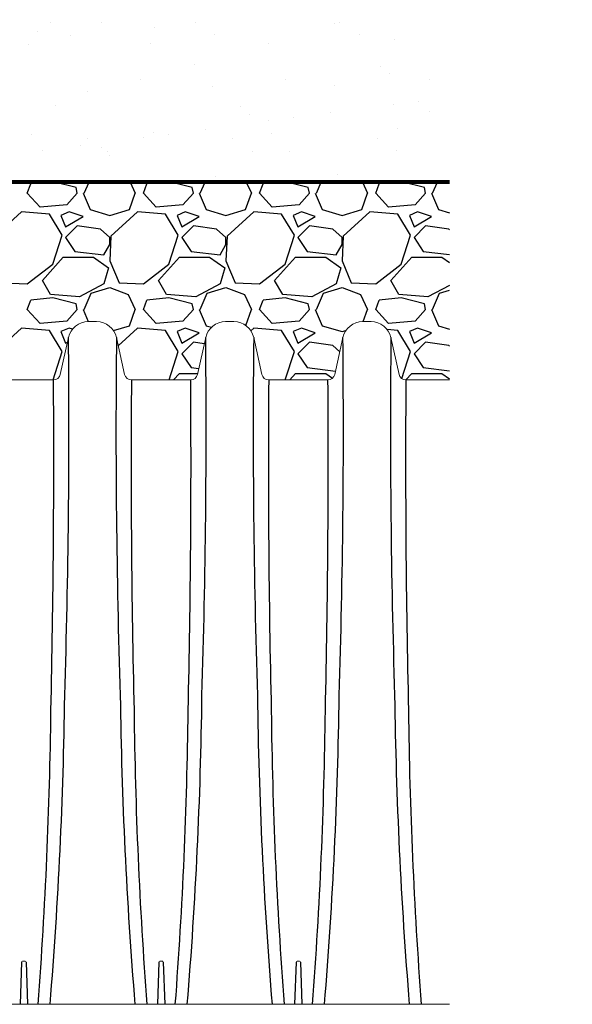
# Model space of a CAD drawing. Units: inches. Extents: x -15.6 to 18, y -12 to 11.8.
# Drawn here: x -13.6 to -12.9, y 9.3 to 10.4 of the extents above; entities that cross this region are included whole.
import ezdxf
from ezdxf import colors
from ezdxf.entities.mleader import LeaderData, LeaderLine
from ezdxf.math import Vec2, Vec3

# ---------------------------------------------------------------- set-up
doc = ezdxf.new("R2010")
doc.units = ezdxf.units.IN
doc.header["$MEASUREMENT"] = 0
for name, color, linetype in [('0-BACKFILL FINAL', 251, 'Continuous'), ('0-BACKFILL INITIAL', 253, 'Continuous'), ('30in Chamber', 7, 'Continuous')]:
    doc.layers.add(name, color=color, linetype=linetype)
doc.layers.add('0-HATCH BORDERS', color=7, linetype='Continuous', lineweight=80)
doc.layers.add('Dimensions', color=5, linetype='Continuous', lineweight=30)
doc.styles.get("Standard").update_dxf_attribs({"font": 'arial.ttf', "height": 0.05})

msp = doc.modelspace()

# ---------------------------------------------------------------- linework, layer by layer
at = {"layer": '0-BACKFILL FINAL', "linetype": 'Continuous'}
for p, q in [((-13.5278, 10.36616), (-13.5278, 10.36616)), ((-13.47121, 10.36599), (-13.47121, 10.36599)), ((-13.36587, 10.36646), (-13.36587, 10.36646)), ((-13.20999, 10.36484), (-13.20999, 10.36484)), ((-13.20393, 10.36675), (-13.20393, 10.36675)), ((-13.54184, 10.35669), (-13.54184, 10.35669)), ((-13.41155, 10.36065), (-13.41155, 10.36065)), ((-13.50587, 10.35219), (-13.50587, 10.35219)), ((-13.41619, 10.34311), (-13.41619, 10.34311)), ((-13.34394, 10.35249), (-13.34394, 10.35249)), ((-13.28317, 10.34248), (-13.28317, 10.34248)), ((-13.182, 10.35278), (-13.182, 10.35278)), ((-13.14272, 10.34754), (-13.14272, 10.34754)), ((-13.5523, 10.34138), (-13.5523, 10.34138)), ((-13.36631, 10.3192), (-13.36631, 10.3192)), ((-13.15823, 10.31741), (-13.15823, 10.31741)), ((-13.42693, 10.3019), (-13.42693, 10.3019)), ((-13.265, 10.3022), (-13.265, 10.3022)), ((-13.14865, 10.30863), (-13.14865, 10.30863)), ((-13.10306, 10.30249), (-13.10306, 10.30249)), ((-13.48632, 10.2893), (-13.48632, 10.2893)), ((-13.34587, 10.29436), (-13.34587, 10.29436)), ((-13.20976, 10.2961), (-13.20976, 10.2961)), ((-13.11626, 10.27809), (-13.11626, 10.27809)), ((-13.52262, 10.27356), (-13.52262, 10.27356)), ((-13.31455, 10.27177), (-13.31455, 10.27177)), ((-13.14332, 10.27452), (-13.14332, 10.27452)), ((-13.10341, 10.26717), (-13.10341, 10.26717)), ((-13.30496, 10.26299), (-13.30496, 10.26299)), ((-13.2833, 10.2561), (-13.2833, 10.2561)), ((-13.25623, 10.25966), (-13.25623, 10.25966)), ((-13.21396, 10.26522), (-13.21396, 10.26522)), ((-13.35393, 10.2468), (-13.35393, 10.2468)), ((-13.13944, 10.24734), (-13.13944, 10.24734)), ((-13.54902, 10.24118), (-13.54902, 10.24118)), ((-13.48581, 10.23595), (-13.48581, 10.23595)), ((-13.42327, 10.23767), (-13.42327, 10.23767)), ((-13.41291, 10.24292), (-13.41291, 10.24292)), ((-13.3962, 10.24123), (-13.3962, 10.24123)), ((-13.32387, 10.23624), (-13.32387, 10.23624)), ((-13.27989, 10.24228), (-13.27989, 10.24228)), ((-13.16193, 10.23654), (-13.16193, 10.23654)), ((-13.53618, 10.2228), (-13.53618, 10.2228)), ((-13.4939, 10.22837), (-13.4939, 10.22837)), ((-13.47087, 10.22613), (-13.47087, 10.22613)), ((-13.46388, 10.22198), (-13.46388, 10.22198)), ((-13.30194, 10.22227), (-13.30194, 10.22227)), ((-13.25973, 10.22153), (-13.25973, 10.22153)), ((-13.14001, 10.22257), (-13.14001, 10.22257)), ((-13.46128, 10.21735), (-13.46128, 10.21735)), ((-13.48304, 10.1891), (-13.48304, 10.1891)), ((-13.3426, 10.19416), (-13.3426, 10.19416)), ((-13.20648, 10.1959), (-13.20648, 10.1959))]:
    msp.add_line(p, q, dxfattribs=at)
at = {"layer": '0-BACKFILL INITIAL', "linetype": 'Continuous'}
for p, q in [((-13.55373, 10.17516), (-13.54983, 10.18556)), ((-13.52965, 10.18768), (-13.54983, 10.18556)), ((-13.49913, 10.18166), (-13.52323, 10.18768)), ((-13.49783, 10.17516), (-13.49913, 10.18166)), ((-13.49003, 10.17516), (-13.48466, 10.18768)), ((-13.43861, 10.18768), (-13.43283, 10.17516)), ((-13.42373, 10.17516), (-13.41983, 10.18556)), ((-13.39965, 10.18768), (-13.41983, 10.18556)), ((-13.36913, 10.18166), (-13.39323, 10.18768)), ((-13.36783, 10.17516), (-13.36913, 10.18166)), ((-13.36003, 10.17516), (-13.35466, 10.18768)), ((-13.30861, 10.18768), (-13.30283, 10.17516)), ((-13.29373, 10.17516), (-13.28983, 10.18556)), ((-13.26965, 10.18768), (-13.28983, 10.18556)), ((-13.23913, 10.18166), (-13.26323, 10.18768)), ((-13.23783, 10.17516), (-13.23913, 10.18166)), ((-13.23003, 10.17516), (-13.22466, 10.18768)), ((-13.17861, 10.18768), (-13.17283, 10.17516)), ((-13.16373, 10.17516), (-13.15983, 10.18556)), ((-13.13965, 10.18768), (-13.15983, 10.18556)), ((-13.10913, 10.18166), (-13.13323, 10.18768)), ((-13.10783, 10.17516), (-13.10913, 10.18166)), ((-13.10003, 10.17516), (-13.09466, 10.18768)), ((-13.53943, 10.15956), (-13.55373, 10.17516)), ((-13.49783, 10.17516), (-13.50953, 10.16216)), ((-13.49133, 10.17516), (-13.48353, 10.15696)), ((-13.43933, 10.15696), (-13.43283, 10.17516)), ((-13.40943, 10.15956), (-13.42373, 10.17516)), ((-13.36783, 10.17516), (-13.37953, 10.16216)), ((-13.36133, 10.17516), (-13.35353, 10.15696)), ((-13.30933, 10.15696), (-13.30283, 10.17516)), ((-13.27943, 10.15956), (-13.29373, 10.17516)), ((-13.23783, 10.17516), (-13.24953, 10.16216)), ((-13.23133, 10.17516), (-13.22353, 10.15696)), ((-13.17933, 10.15696), (-13.17283, 10.17516)), ((-13.14943, 10.15956), (-13.16373, 10.17516)), ((-13.10783, 10.17516), (-13.11953, 10.16216)), ((-13.10133, 10.17516), (-13.09353, 10.15696)), ((-13.50953, 10.16216), (-13.53943, 10.15956)), ((-13.48353, 10.15696), (-13.46143, 10.15046)), ((-13.46143, 10.15046), (-13.43933, 10.15696)), ((-13.37953, 10.16216), (-13.40943, 10.15956)), ((-13.35353, 10.15696), (-13.33143, 10.15046)), ((-13.33143, 10.15046), (-13.30933, 10.15696)), ((-13.24953, 10.16216), (-13.27943, 10.15956)), ((-13.22353, 10.15696), (-13.20143, 10.15046)), ((-13.20143, 10.15046), (-13.17933, 10.15696)), ((-13.11953, 10.16216), (-13.14943, 10.15956)), ((-13.09353, 10.15696), (-13.08104, 10.15329)), ((-13.56023, 10.15436), (-13.59013, 10.12706)), ((-13.52903, 10.15176), (-13.56023, 10.15436)), ((-13.51473, 10.12836), (-13.52903, 10.15176)), ((-13.50693, 10.15436), (-13.51603, 10.15046)), ((-13.51603, 10.15046), (-13.51083, 10.13746)), ((-13.51083, 10.13746), (-13.49133, 10.14916)), ((-13.49133, 10.14916), (-13.50693, 10.15436)), ((-13.43023, 10.15436), (-13.46013, 10.12706)), ((-13.39903, 10.15176), (-13.43023, 10.15436)), ((-13.38473, 10.12836), (-13.39903, 10.15176)), ((-13.37693, 10.15436), (-13.38603, 10.15046)), ((-13.38603, 10.15046), (-13.38083, 10.13746)), ((-13.38083, 10.13746), (-13.36133, 10.14916)), ((-13.36133, 10.14916), (-13.37693, 10.15436)), ((-13.30023, 10.15436), (-13.33013, 10.12706)), ((-13.26903, 10.15176), (-13.30023, 10.15436)), ((-13.25473, 10.12836), (-13.26903, 10.15176)), ((-13.24693, 10.15436), (-13.25603, 10.15046)), ((-13.25603, 10.15046), (-13.25083, 10.13746)), ((-13.25083, 10.13746), (-13.23133, 10.14916)), ((-13.23133, 10.14916), (-13.24693, 10.15436)), ((-13.17023, 10.15436), (-13.20013, 10.12706)), ((-13.13903, 10.15176), (-13.17023, 10.15436)), ((-13.12473, 10.12836), (-13.13903, 10.15176)), ((-13.11693, 10.15436), (-13.12603, 10.15046)), ((-13.12603, 10.15046), (-13.12083, 10.13746)), ((-13.12083, 10.13746), (-13.10133, 10.14916)), ((-13.10133, 10.14916), (-13.11693, 10.15436)), ((-13.49783, 10.13876), (-13.51083, 10.12576)), ((-13.47183, 10.13486), (-13.49783, 10.13876)), ((-13.46143, 10.12576), (-13.47183, 10.13486)), ((-13.36783, 10.13876), (-13.38083, 10.12576)), ((-13.34183, 10.13486), (-13.36783, 10.13876)), ((-13.33143, 10.12576), (-13.34183, 10.13486)), ((-13.23783, 10.13876), (-13.25083, 10.12576)), ((-13.21183, 10.13486), (-13.23783, 10.13876)), ((-13.20143, 10.12576), (-13.21183, 10.13486)), ((-13.10783, 10.13876), (-13.12083, 10.12576)), ((-13.08183, 10.13486), (-13.10783, 10.13876)), ((-13.08104, 10.13417), (-13.08183, 10.13486)), ((-13.52513, 10.09586), (-13.51473, 10.12836)), ((-13.51083, 10.12576), (-13.50043, 10.11016)), ((-13.46013, 10.12706), (-13.46143, 10.09976)), ((-13.46143, 10.11796), (-13.46143, 10.12576)), ((-13.39513, 10.09586), (-13.38473, 10.12836)), ((-13.38083, 10.12576), (-13.37043, 10.11016)), ((-13.33013, 10.12706), (-13.33143, 10.09976)), ((-13.33143, 10.11796), (-13.33143, 10.12576)), ((-13.26513, 10.09586), (-13.25473, 10.12836)), ((-13.25083, 10.12576), (-13.24043, 10.11016)), ((-13.20013, 10.12706), (-13.20143, 10.09976)), ((-13.20143, 10.11796), (-13.20143, 10.12576)), ((-13.13513, 10.09586), (-13.12473, 10.12836)), ((-13.12083, 10.12576), (-13.11043, 10.11016)), ((-13.46793, 10.10626), (-13.46143, 10.11796)), ((-13.33793, 10.10626), (-13.33143, 10.11796)), ((-13.20793, 10.10626), (-13.20143, 10.11796)), ((-13.53683, 10.07766), (-13.51343, 10.10366)), ((-13.51343, 10.10366), (-13.47963, 10.10366)), ((-13.50043, 10.11016), (-13.46793, 10.10626)), ((-13.47963, 10.10366), (-13.46273, 10.09196)), ((-13.40683, 10.07766), (-13.38343, 10.10366)), ((-13.38343, 10.10366), (-13.34963, 10.10366)), ((-13.37043, 10.11016), (-13.33793, 10.10626)), ((-13.34963, 10.10366), (-13.33273, 10.09196)), ((-13.27683, 10.07766), (-13.25343, 10.10366)), ((-13.25343, 10.10366), (-13.21963, 10.10366)), ((-13.24043, 10.11016), (-13.20793, 10.10626)), ((-13.21963, 10.10366), (-13.20273, 10.09196)), ((-13.14683, 10.07766), (-13.12343, 10.10366)), ((-13.12343, 10.10366), (-13.08963, 10.10366)), ((-13.11043, 10.11016), (-13.08104, 10.10663)), ((-13.08963, 10.10366), (-13.08104, 10.09771)), ((-13.55373, 10.07376), (-13.52513, 10.09586)), ((-13.46273, 10.09196), (-13.46793, 10.07376)), ((-13.46143, 10.09976), (-13.45103, 10.07506)), ((-13.42373, 10.07376), (-13.39513, 10.09586)), ((-13.33273, 10.09196), (-13.33793, 10.07376)), ((-13.33143, 10.09976), (-13.32103, 10.07506)), ((-13.29373, 10.07376), (-13.26513, 10.09586)), ((-13.20273, 10.09196), (-13.20793, 10.07376)), ((-13.20143, 10.09976), (-13.19103, 10.07506)), ((-13.16373, 10.07376), (-13.13513, 10.09586)), ((-13.58103, 10.07506), (-13.55373, 10.07376)), ((-13.52773, 10.06206), (-13.53683, 10.07766)), ((-13.46793, 10.07376), (-13.49523, 10.05946)), ((-13.48223, 10.06336), (-13.46143, 10.06986)), ((-13.46143, 10.06986), (-13.44063, 10.06206)), ((-13.45103, 10.07506), (-13.42373, 10.07376)), ((-13.39773, 10.06206), (-13.40683, 10.07766)), ((-13.33793, 10.07376), (-13.36523, 10.05946)), ((-13.35223, 10.06336), (-13.33143, 10.06986)), ((-13.33143, 10.06986), (-13.31063, 10.06206)), ((-13.32103, 10.07506), (-13.29373, 10.07376)), ((-13.26773, 10.06206), (-13.27683, 10.07766)), ((-13.20793, 10.07376), (-13.23523, 10.05946)), ((-13.22223, 10.06336), (-13.20143, 10.06986)), ((-13.20143, 10.06986), (-13.18063, 10.06206)), ((-13.19103, 10.07506), (-13.16373, 10.07376)), ((-13.13773, 10.06206), (-13.14683, 10.07766)), ((-13.08104, 10.07213), (-13.10523, 10.05946)), ((-13.52513, 10.05816), (-13.54983, 10.05556)), ((-13.49523, 10.05946), (-13.52773, 10.06206)), ((-13.49913, 10.05166), (-13.52513, 10.05816)), ((-13.49003, 10.04516), (-13.48223, 10.06336)), ((-13.44063, 10.06206), (-13.43283, 10.04516)), ((-13.39513, 10.05816), (-13.41983, 10.05556)), ((-13.36523, 10.05946), (-13.39773, 10.06206)), ((-13.36913, 10.05166), (-13.39513, 10.05816)), ((-13.36003, 10.04516), (-13.35223, 10.06336)), ((-13.31063, 10.06206), (-13.30283, 10.04516)), ((-13.26513, 10.05816), (-13.28983, 10.05556)), ((-13.23523, 10.05946), (-13.26773, 10.06206)), ((-13.23913, 10.05166), (-13.26513, 10.05816)), ((-13.23003, 10.04516), (-13.22223, 10.06336)), ((-13.18063, 10.06206), (-13.17283, 10.04516)), ((-13.13513, 10.05816), (-13.15983, 10.05556)), ((-13.10523, 10.05946), (-13.13773, 10.06206)), ((-13.10913, 10.05166), (-13.13513, 10.05816)), ((-13.10003, 10.04516), (-13.09223, 10.06336)), ((-13.09223, 10.06336), (-13.08104, 10.06686)), ((-13.55373, 10.04516), (-13.54983, 10.05556)), ((-13.53943, 10.02956), (-13.55373, 10.04516)), ((-13.49783, 10.04516), (-13.50953, 10.03216)), ((-13.49783, 10.04516), (-13.49913, 10.05166)), ((-13.49133, 10.04516), (-13.48556, 10.03168)), ((-13.43933, 10.02696), (-13.43283, 10.04516)), ((-13.42373, 10.04516), (-13.41983, 10.05556)), ((-13.40943, 10.02956), (-13.42373, 10.04516)), ((-13.36783, 10.04516), (-13.37953, 10.03216)), ((-13.36783, 10.04516), (-13.36913, 10.05166)), ((-13.36133, 10.04516), (-13.35353, 10.02696)), ((-13.30919, 10.02736), (-13.30283, 10.04516)), ((-13.29373, 10.04516), (-13.28983, 10.05556)), ((-13.27943, 10.02956), (-13.29373, 10.04516)), ((-13.23783, 10.04516), (-13.24953, 10.03216)), ((-13.23783, 10.04516), (-13.23913, 10.05166)), ((-13.23133, 10.04516), (-13.22353, 10.02696)), ((-13.17764, 10.03168), (-13.17283, 10.04516)), ((-13.16373, 10.04516), (-13.15983, 10.05556)), ((-13.14943, 10.02956), (-13.16373, 10.04516)), ((-13.10783, 10.04516), (-13.11953, 10.03216)), ((-13.10783, 10.04516), (-13.10913, 10.05166)), ((-13.10133, 10.04516), (-13.09353, 10.02696)), ((-13.56023, 10.02436), (-13.59013, 9.99706)), ((-13.52903, 10.02176), (-13.56023, 10.02436)), ((-13.50953, 10.03216), (-13.53943, 10.02956)), ((-13.50693, 10.02436), (-13.51603, 10.02046)), ((-13.50322, 10.02312), (-13.50693, 10.02436)), ((-13.4573, 10.02168), (-13.43933, 10.02696)), ((-13.43023, 10.02436), (-13.45188, 10.00459)), ((-13.39903, 10.02176), (-13.43023, 10.02436)), ((-13.37953, 10.03216), (-13.40943, 10.02956)), ((-13.37693, 10.02436), (-13.38603, 10.02046)), ((-13.36133, 10.01916), (-13.37693, 10.02436)), ((-13.35353, 10.02696), (-13.34768, 10.02524)), ((-13.30023, 10.02436), (-13.30349, 10.02139)), ((-13.26903, 10.02176), (-13.30023, 10.02436)), ((-13.24953, 10.03216), (-13.27943, 10.02956)), ((-13.24693, 10.02436), (-13.25603, 10.02046)), ((-13.23133, 10.01916), (-13.24693, 10.02436)), ((-13.22353, 10.02696), (-13.20143, 10.02046)), ((-13.11953, 10.03216), (-13.14943, 10.02956)), ((-13.11693, 10.02436), (-13.12603, 10.02046)), ((-13.10133, 10.01916), (-13.11693, 10.02436)), ((-13.09353, 10.02696), (-13.08104, 10.02329)), ((-13.51473, 9.99836), (-13.52903, 10.02176)), ((-13.51603, 10.02046), (-13.51083, 10.00746)), ((-13.38473, 9.99836), (-13.39903, 10.02176)), ((-13.38603, 10.02046), (-13.38083, 10.00746)), ((-13.38083, 10.00746), (-13.36133, 10.01916)), ((-13.25473, 9.99836), (-13.26903, 10.02176)), ((-13.25603, 10.02046), (-13.25083, 10.00746)), ((-13.25083, 10.00746), (-13.23133, 10.01916)), ((-13.20143, 10.02046), (-13.19699, 10.02177)), ((-13.13903, 10.02176), (-13.15082, 10.02274)), ((-13.12473, 9.99836), (-13.13903, 10.02176)), ((-13.12603, 10.02046), (-13.12083, 10.00746)), ((-13.12083, 10.00746), (-13.10133, 10.01916)), ((-13.51083, 10.00746), (-13.5088, 10.00868)), ((-13.36783, 10.00876), (-13.38083, 9.99576)), ((-13.35557, 10.00692), (-13.36783, 10.00876)), ((-13.23783, 10.00876), (-13.25083, 9.99576)), ((-13.21183, 10.00486), (-13.23783, 10.00876)), ((-13.20394, 9.99795), (-13.21183, 10.00486)), ((-13.10783, 10.00876), (-13.12083, 9.99576)), ((-13.08183, 10.00486), (-13.10783, 10.00876)), ((-13.08104, 10.00417), (-13.08183, 10.00486)), ((-13.52495, 9.96642), (-13.51473, 9.99836)), ((-13.39495, 9.96642), (-13.38473, 9.99836)), ((-13.38083, 9.99576), (-13.37043, 9.98016)), ((-13.26495, 9.96642), (-13.25473, 9.99836)), ((-13.25083, 9.99576), (-13.24043, 9.98016)), ((-13.13448, 9.9679), (-13.12473, 9.99836)), ((-13.12083, 9.99576), (-13.11043, 9.98016)), ((-13.37043, 9.98016), (-13.36173, 9.97912)), ((-13.24043, 9.98016), (-13.20873, 9.97635)), ((-13.11043, 9.98016), (-13.08104, 9.97663)), ((-13.38994, 9.96642), (-13.38343, 9.97366)), ((-13.38343, 9.97366), (-13.36294, 9.97366)), ((-13.25994, 9.96642), (-13.25343, 9.97366)), ((-13.25343, 9.97366), (-13.21963, 9.97366)), ((-13.21963, 9.97366), (-13.21201, 9.96839)), ((-13.12994, 9.96642), (-13.12343, 9.97366)), ((-13.12343, 9.97366), (-13.08963, 9.97366)), ((-13.08963, 9.97366), (-13.08104, 9.96771))]:
    msp.add_line(p, q, dxfattribs=at)
at = {"layer": '0-HATCH BORDERS'}
msp.add_line((-13.08104, 10.18768), (-14.24981, 10.18768), dxfattribs=at)
at = {"layer": '30in Chamber', "linetype": 'Continuous', "lineweight": 15}
for p, q in [((-13.48544, 10.03168), (-13.47614, 10.03168)), ((-13.33182, 10.03168), (-13.32252, 10.03168)), ((-13.1782, 10.03168), (-13.16891, 10.03168)), ((-13.51681, 9.97254), (-13.50765, 10.01386)), ((-13.45393, 10.01386), (-13.44477, 9.97254)), ((-13.36319, 9.97254), (-13.35403, 10.01386)), ((-13.30031, 10.01386), (-13.29115, 9.97254)), ((-13.20957, 9.97254), (-13.20041, 10.01386)), ((-13.14669, 10.01386), (-13.13753, 9.97254)), ((-13.59078, 9.96642), (-13.52443, 9.96642)), ((-13.43716, 9.96642), (-13.37081, 9.96642)), ((-13.28354, 9.96642), (-13.21719, 9.96642)), ((-13.12992, 9.96642), (-13.08104, 9.96642)), ((-13.55617, 9.31603), (-13.55903, 9.31603)), ((-13.40255, 9.31603), (-13.40541, 9.31603)), ((-13.24893, 9.31603), (-13.25179, 9.31603)), ((-13.70945, 9.26793), (-13.08104, 9.26793))]:
    msp.add_line(p, q, dxfattribs=at)
at = {"layer": '30in Chamber'}
for p, q in [((-13.56005, 9.31504), (-13.5617, 9.26793)), ((-13.55515, 9.31504), (-13.55354, 9.26793)), ((-13.40643, 9.31504), (-13.40808, 9.26793)), ((-13.40153, 9.31504), (-13.39992, 9.26793)), ((-13.25282, 9.31504), (-13.25446, 9.26793)), ((-13.24791, 9.31504), (-13.2463, 9.26793))]:
    msp.add_line(p, q, dxfattribs=at)
at = {"layer": '30in Chamber', "linetype": 'Continuous', "lineweight": 15}
for centre, radius, start, end in [((-13.48544, 10.00893), 0.02275, 90, 167.5), ((-13.47614, 10.00893), 0.02275, 12.5, 90), ((-13.33182, 10.00893), 0.02275, 90, 167.5), ((-13.32252, 10.00893), 0.02275, 12.5, 90), ((-13.1782, 10.00893), 0.02275, 90, 167.5), ((-13.16891, 10.00893), 0.02275, 12.5, 90), ((-13.52443, 9.97422), 0.0078, 270, 347.5), ((-13.43716, 9.97422), 0.0078, 192.5, 270), ((-13.37081, 9.97422), 0.0078, 270, 347.5), ((-13.28354, 9.97422), 0.0078, 192.5, 270), ((-13.21719, 9.97422), 0.0078, 270, 347.5), ((-13.12992, 9.97422), 0.0078, 192.5, 270), ((-13.55903, 9.31501), 0.00102, 90, 178), ((-13.55617, 9.31501), 0.00102, 2, 90), ((-13.40541, 9.31501), 0.00102, 90, 178), ((-13.40255, 9.31501), 0.00102, 2, 90), ((-13.25179, 9.31501), 0.00102, 90, 178), ((-13.24893, 9.31501), 0.00102, 2, 90)]:
    msp.add_arc(centre, radius, start, end, dxfattribs=at)
at = {"layer": '30in Chamber'}
for centre, radius, start, end in [((-23.02147, 9.91273), 9.51436, 358.197006, 0.609015), ((-3.94011, 9.91273), 9.51436, 179.390985, 181.802994), ((-22.86785, 9.91273), 9.51436, 358.197006, 0.609015), ((-3.78649, 9.91273), 9.51436, 179.390985, 181.802994), ((-22.71423, 9.91273), 9.51436, 358.197006, 0.609015), ((-3.63287, 9.91273), 9.51436, 179.390985, 181.802994), ((-25.50167, 9.8751), 11.97759, 358.66772, 0.436853), ((-1.45991, 9.8751), 11.97759, 179.563147, 181.33228), ((-25.34805, 9.8751), 11.97759, 358.66772, 0.436853), ((-1.30629, 9.8751), 11.97759, 179.563147, 181.33228), ((-25.19443, 9.8751), 11.97759, 358.66772, 0.436853), ((-1.15267, 9.8751), 11.97759, 179.563147, 181.33228), ((-18.52962, 9.67899), 5.01825, 355.30151, 359.25089), ((-8.43191, 9.67899), 5.01825, 180.74911, 184.69849), ((-18.376, 9.67899), 5.01825, 355.30151, 359.25089), ((-8.27829, 9.67899), 5.01825, 180.74911, 184.69849), ((-18.22241, 9.67899), 5.01825, 355.30151, 359.25089), ((-8.1247, 9.67899), 5.01825, 180.74911, 184.69849), ((-18.63755, 9.65524), 5.11059, 355.65364, 359.34273), ((-8.32399, 9.65524), 5.11059, 180.65727, 184.34636), ((-18.48393, 9.65524), 5.11059, 355.65364, 359.34273), ((-8.17037, 9.65524), 5.11059, 180.65727, 184.34636), ((-18.33033, 9.65524), 5.11059, 355.65364, 359.34273), ((-8.01677, 9.65524), 5.11059, 180.65727, 184.34636)]:
    msp.add_arc(centre, radius, start, end, dxfattribs=at)

# ---------------------------------------------------------------- leaders
at = {"layer": 'Dimensions'}
ml = msp.add_multileader_mtext('Standard', dxfattribs=at)
ml.set_content('NON-WOVEN GEOTEXTILE \\P(WHERE REQUIRED BY ENGINEER)', color=256)
ml.set_leader_properties()
ml.build(insert=Vec2(0, 0))
ml.multileader.update_dxf_attribs({"dogleg_length": 0.36, "arrow_head_size": 0.08})
ctx = ml.context
ctx.base_point, ctx.char_height, ctx.arrow_head_size, ctx.landing_gap_size, ctx.plane_origin = Vec3(-13.32079, 11.2141), 0.06, 0.08, 0.09, Vec3(-12.34475, 10.42441)
ctx.text_align_type = 1
notes = []
notes.append((ctx, [(0, (1, 1, 0), (-13.44134, 11.2141), (1, 0), 0.12055, [(1, [(-11.3282, 10.16545)], 0, []), (0, [(-13.76506, 10.18768)], 0, [])])]))
ctx.mtext.insert, ctx.mtext.width, ctx.mtext.alignment, ctx.mtext.flow_direction = Vec3(-12.51998, 11.25292), 1.6581878, 2, 5
for ctx, leaders in notes:
    for number, flags, end, landing, length, lines in leaders:
        leader = LeaderData()
        leader.index, (leader.has_last_leader_line, leader.has_dogleg_vector, leader.attachment_direction) = number, flags
        leader.last_leader_point, leader.dogleg_vector, leader.dogleg_length = Vec3(end), Vec3(landing), length
        for number, points, colour, breaks in lines:
            line = LeaderLine()
            line.index, line.vertices, line.color, line.breaks = number, Vec3.list(points), colors.encode_raw_color(colour), breaks
            leader.lines.append(line)
        ctx.leaders.append(leader)

doc.saveas('drawing.dxf')
